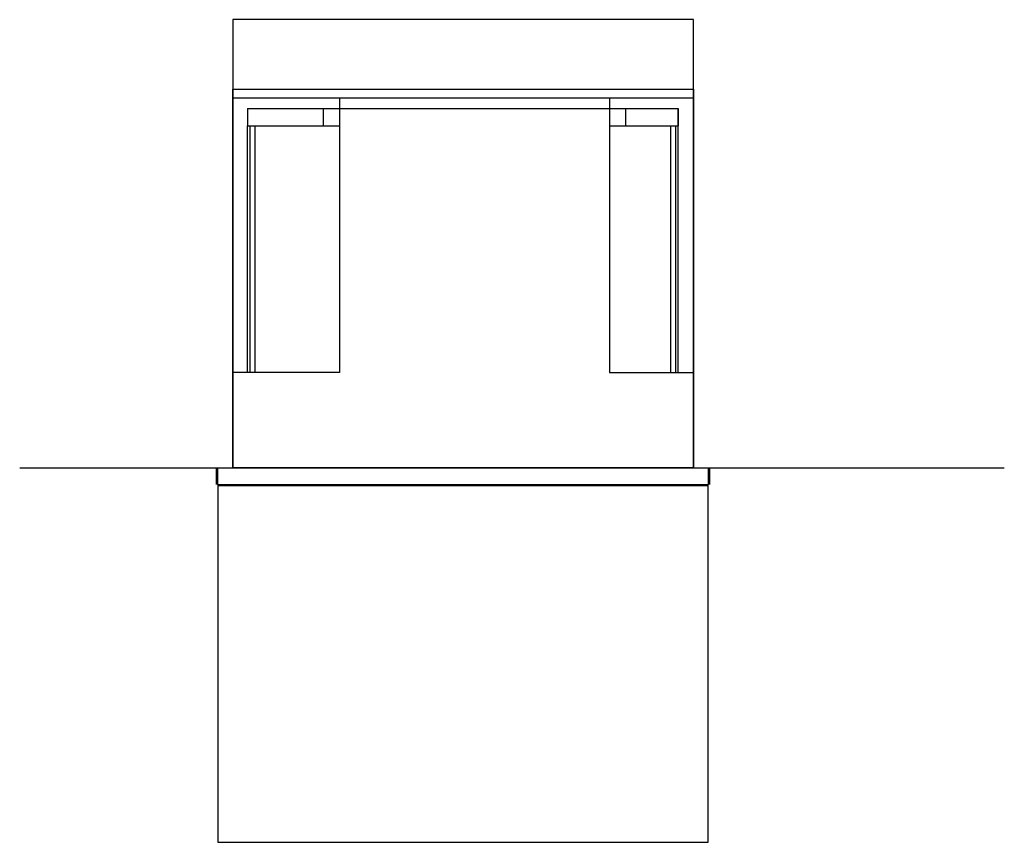
# Model space of a CAD drawing. Extents: x -241 to 2418, y -479 to 1648.
# Drawn here: x -241 to 956, y 648 to 1648 of the extents above; entities that cross this region are included whole.
import ezdxf

# ---------------------------------------------------------------- set-up
doc = ezdxf.new("R2010")
doc.units = 0
doc.layers.add('FISHER___PAYKEL', color=7, linetype='CONTINUOUS')

msp = doc.modelspace()

# ---------------------------------------------------------------- linework, layer by layer
at = {"layer": 'FISHER___PAYKEL', "color": 7}
for p, q in [((18, 1552.8), (578, 1552.8)), ((148, 1552.8), (148, 1218.8)), ((476, 1552.8), (476, 1218.8)), ((36, 1539.6), (36, 1518.6)), ((36, 1539.6), (128, 1539.6)), ((128, 1539.6), (128, 1518.6)), ((128, 1539.6), (128, 1518.6)), ((128, 1539.6), (559.5, 1539.6)), ((496, 1518.6), (496, 1539.6)), ((559.5, 1539.6), (559.5, 1518.6)), ((559.5, 1218.8), (559.5, 1539.6)), ((36, 1218.8), (36, 1518.6)), ((36, 1518.6), (128, 1518.6)), ((39.3, 1218.8), (39.3, 1518.6)), ((45.3, 1218.8), (45.3, 1518.6)), ((128, 1518.6), (148, 1518.6)), ((476, 1518.6), (559.5, 1518.6)), ((550.5, 1218.8), (550.5, 1518.6)), ((556.5, 1218.8), (556.5, 1518.6)), ((148, 1218.8), (18, 1218.8)), ((476, 1218.8), (578, 1218.8)), ((578, 1102.8), (18, 1102.8)), ((0, 1082.5), (596, 1082.5))]:
    msp.add_line(p, q, dxfattribs=at)
at = {"layer": 'FISHER___PAYKEL', "color": 4}
msp.add_line((-240.9, 1102.8), (956, 1103), dxfattribs=at)
at = {"layer": 'FISHER___PAYKEL', "color": 1}
for p, q in [((-2, 1102.9), (-2, 1082.6)), ((598, 1082.6), (598, 1102.9))]:
    msp.add_line(p, q, dxfattribs=at)
msp.add_lwpolyline([(18, 1102.8), (578, 1102.8), (578, 1647.8), (18, 1647.8)], close=True, dxfattribs=at)
at = {"layer": 'FISHER___PAYKEL', "color": 7}
msp.add_lwpolyline([(578, 1102.8), (596, 1102.8), (596, 1082.5), (594.3, 1080.8), (1.7, 1080.8), (0, 1082.5), (0, 1102.8), (18, 1102.8), (18, 1563.1), (578, 1563.1)], close=True, dxfattribs=at)
msp.add_lwpolyline([(578, 1102.8), (596, 1102.8), (596, 1082.5), (594.3, 1080.8), (1.7, 1080.8), (0, 1082.5), (0, 1102.8), (18, 1102.8), (18, 1563.1), (578, 1563.1)], close=True, dxfattribs=at)
at = {"layer": 'FISHER___PAYKEL', "color": 6}
msp.add_lwpolyline([(0, 1082.5), (0, 647.5), (596, 647.5), (596, 1082.5)], dxfattribs=at)

doc.saveas('drawing.dxf')
